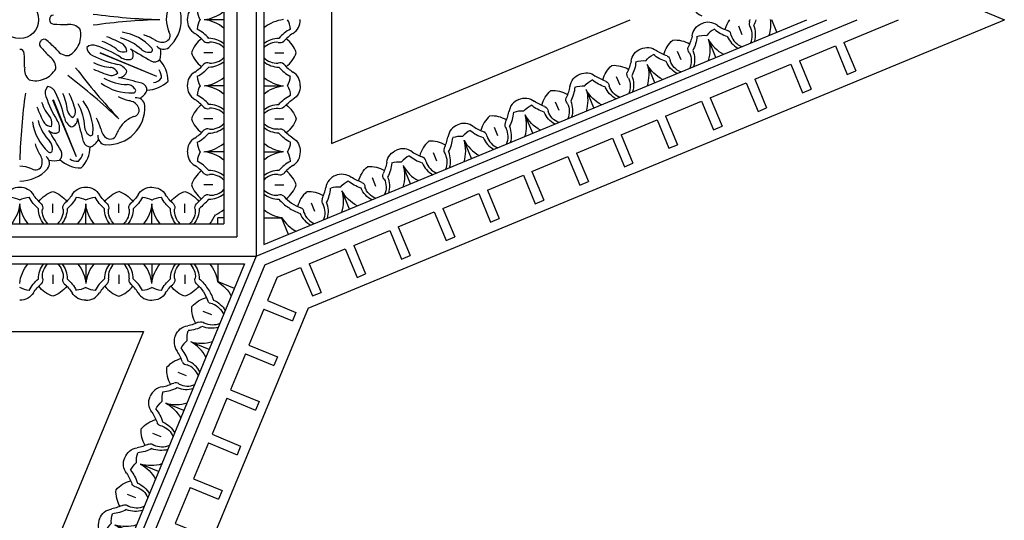
# Model space of a CAD drawing. Units: inches. Extents: x -132 to 500, y 532 to 696.
# Drawn here: x -30 to -18, y 544 to 550 of the extents above; entities that cross this region are included whole.
import ezdxf

# ---------------------------------------------------------------- set-up
doc = ezdxf.new("R2010")
doc.units = ezdxf.units.IN
doc.header["$MEASUREMENT"] = 0
doc.layers.get('0').update_dxf_attribs({"color": 30})
for name, color, linetype in [('A-elev-3', 253, 'Continuous'), ('A-elev-4', 252, 'Continuous'), ('A-elev-5', 251, 'Continuous'), ('A-elev-6', 250, 'Continuous')]:
    doc.layers.add(name, color=color, linetype=linetype)

# ---------------------------------------------------------------- blocks, each defined once
blk = doc.blocks.new('A$C49245A96')
at = {"layer": 'A-elev-5'}
for centre, radius, start, end in [((0.464, 0.238), 0.222, 178.7392, 229.0555), ((0.33, 0.104), 0.222, 40.9445, 91.2608), ((0.556, 0.276), 0.0641, 204.7223, 268.7639), ((0.747, 0.379), 0.184, 254.8981, 317.2703), ((0.582, -0.45), 0.662, 79.8322, 92.4294), ((0.249, 0.162), 0.351, 333.495, 8.1654), ((0.292, 0.013), 0.0641, 1.2361, 65.2777), ((1.018, -0.014), 0.662, 177.5706, 190.1678), ((0.406, 0.32), 0.351, 261.8346, 296.505), ((0.189, -0.179), 0.184, 312.7297, 15.1019)]:
    blk.add_arc(centre, radius, start, end, dxfattribs=at)
at = {"layer": 'A-elev-6'}
for p, q in [((0.568, 0.568), (0.727, 0.41)), ((0.378, 0.19), (0.456, 0.112)), ((0.378, 0.19), (0.456, 0.112))]:
    blk.add_line(p, q, dxfattribs=at)
for centre, radius, start, end in [((0.459, 0.058), 0.44, 50.5142, 85.0256), ((0.328, 0.066), 0.298, 45.5879, 83.6178), ((0.495, 0.448), 0.29, 319.2802, 343.1307), ((0.58, -0.15), 0.43, 71.7003, 95.7456), ((0.502, 0.24), 0.298, 186.3822, 224.4121), ((0.51, 0.11), 0.44, 184.9744, 219.4858), ((0.718, -0.012), 0.43, 174.2544, 198.2997), ((0.12, 0.073), 0.29, 286.8693, 310.7198)]:
    blk.add_arc(centre, radius, start, end, dxfattribs=at)
blk = doc.blocks.new('A$C16C154E7')
at = {"layer": 'A-elev-5'}
for centre, radius, start, end in [((0.014, -1.018), 0.662, 79.8322, 92.4294), ((-0.32, -0.406), 0.351, 333.495, 8.1654), ((0.179, -0.189), 0.184, 254.8981, 317.2703), ((0.45, -0.582), 0.662, 177.5706, 190.1678), ((-0.162, -0.249), 0.351, 261.8346, 296.505), ((-0.379, -0.747), 0.184, 312.7297, 15.1019)]:
    blk.add_arc(centre, radius, start, end, dxfattribs=at)
at = {"layer": 'A-elev-6'}
for p, q in [((-0.19, -0.378), (-0.112, -0.456)), ((-0.19, -0.378), (-0.112, -0.456)), ((-0.568, -0.568), (-0.41, -0.727))]:
    blk.add_line(p, q, dxfattribs=at)
for centre, radius, start, end in [((-0.11, -0.51), 0.44, 50.5142, 85.0256), ((-0.24, -0.502), 0.298, 45.5879, 83.6178), ((-0.073, -0.12), 0.29, 319.2802, 343.1307), ((-0.104, -0.33), 0.222, 178.7392, 229.0555), ((-0.238, -0.464), 0.222, 40.9445, 91.2608), ((-0.013, -0.292), 0.0641, 204.7223, 268.7639), ((0.012, -0.718), 0.43, 71.7003, 95.7456), ((-0.066, -0.328), 0.298, 186.3822, 224.4121), ((-0.058, -0.459), 0.44, 184.9744, 219.4858), ((0.15, -0.58), 0.43, 174.2544, 198.2997), ((-0.276, -0.556), 0.0641, 1.2361, 65.2777), ((-0.448, -0.495), 0.29, 286.8693, 310.7198)]:
    blk.add_arc(centre, radius, start, end, dxfattribs=at)
blk = doc.blocks.new('A$C143851E4')
at = {"layer": 'A-elev-5'}
for p, q in [((-3.735, -4.067), (0, -0.332)), ((-3.51, -4.067), (0, -0.556))]:
    blk.add_line(p, q, dxfattribs=at)
for centre, radius, start, end in [((-0.37, -1.013), 0.351, 333.495, 8.1654), ((0.399, -1.189), 0.662, 177.5706, 190.1678), ((-0.213, -0.856), 0.351, 261.8346, 296.505), ((-0.43, -1.354), 0.184, 312.7297, 15.1019), ((-1.173, -2.762), 0.662, 79.8322, 92.4294), ((-1.507, -2.149), 0.351, 333.495, 8.1654), ((-1.008, -1.933), 0.184, 254.8981, 317.2703), ((-0.737, -2.326), 0.662, 177.5706, 190.1678), ((-1.349, -1.992), 0.351, 261.8346, 296.505), ((-1.566, -2.491), 0.184, 312.7297, 15.1019), ((-1.576, -2.501), 0.184, 254.8981, 317.2703), ((-1.859, -2.642), 0.222, 178.7392, 229.0555), ((-1.741, -3.33), 0.662, 79.8322, 92.4294), ((-2.075, -2.718), 0.351, 333.495, 8.1654), ((-1.305, -2.894), 0.662, 177.5706, 190.1678), ((-1.918, -2.56), 0.351, 261.8346, 296.505), ((-2.134, -3.059), 0.184, 312.7297, 15.1019), ((-2.877, -4.466), 0.662, 79.8322, 92.4294), ((-3.211, -3.854), 0.351, 333.495, 8.1654), ((-2.713, -3.637), 0.184, 254.8981, 317.2703), ((-3.054, -3.697), 0.351, 261.8346, 296.505)]:
    blk.add_arc(centre, radius, start, end, dxfattribs=at)
at = {"layer": 'A-elev-6'}
for p, q in [((-0.051, -0.607), (0, -0.658)), ((-0.241, -0.985), (-0.162, -1.064)), ((-0.241, -0.985), (-0.162, -1.064)), ((-1.187, -1.744), (-1.028, -1.902)), ((-1.377, -2.122), (-1.299, -2.2)), ((-1.377, -2.122), (-1.299, -2.2)), ((-1.755, -2.312), (-1.597, -2.47)), ((-1.945, -2.69), (-1.867, -2.768)), ((-1.945, -2.69), (-1.867, -2.768)), ((-2.323, -2.88), (-2.165, -3.039)), ((-3.082, -3.826), (-3.003, -3.905)), ((-3.082, -3.826), (-3.003, -3.905)), ((-3.46, -4.016), (-3.409, -4.067))]:
    blk.add_line(p, q, dxfattribs=at)
for centre, radius, start, end in [((-0.16, -1.117), 0.44, 68.6469, 85.0256), ((-0.29, -1.11), 0.298, 45.5879, 83.6178), ((-0.154, -0.937), 0.222, 178.7392, 229.0555), ((-0.289, -1.072), 0.222, 40.9445, 91.2608), ((-0.063, -0.9), 0.0641, 204.7223, 268.7639), ((-0.039, -1.325), 0.43, 84.7928, 95.7456), ((-0.116, -0.936), 0.298, 186.3822, 224.4121), ((-0.036, -1.625), 0.662, 86.843, 92.4294), ((-0.109, -1.066), 0.44, 184.9744, 219.4858), ((0.099, -1.187), 0.43, 174.2544, 198.2997), ((-0.326, -1.163), 0.0641, 1.2361, 65.2777), ((-0.499, -1.102), 0.29, 286.8693, 310.7198), ((-1.297, -2.253), 0.44, 50.5142, 85.0256), ((-1.425, -2.208), 0.222, 40.9445, 91.2608), ((-1.427, -2.246), 0.298, 45.5879, 83.6178), ((-1.175, -2.462), 0.43, 71.7003, 95.7456), ((-1.26, -1.864), 0.29, 319.2802, 343.1307), ((-1.253, -2.072), 0.298, 186.3822, 224.4121), ((-1.291, -2.074), 0.222, 178.7392, 229.0555), ((-1.2, -2.036), 0.0641, 204.7223, 268.7639), ((-1.245, -2.202), 0.44, 184.9744, 219.4858), ((-1.463, -2.299), 0.0641, 1.2361, 65.2777), ((-1.865, -2.822), 0.44, 50.5142, 85.0256), ((-1.037, -2.323), 0.43, 174.2544, 198.2997), ((-1.635, -2.239), 0.29, 286.8693, 310.7198), ((-1.993, -2.776), 0.222, 40.9445, 91.2608), ((-1.995, -2.814), 0.298, 45.5879, 83.6178), ((-1.768, -2.604), 0.0641, 204.7223, 268.7639), ((-1.744, -3.03), 0.43, 71.7003, 95.7456), ((-1.828, -2.432), 0.29, 319.2802, 343.1307), ((-1.821, -2.64), 0.298, 186.3822, 224.4121), ((-1.814, -2.77), 0.44, 184.9744, 219.4858), ((-1.605, -2.892), 0.43, 174.2544, 198.2997), ((-2.031, -2.867), 0.0641, 1.2361, 65.2777), ((-2.203, -2.807), 0.29, 286.8693, 310.7198), ((-3.001, -3.958), 0.44, 50.5142, 85.0256), ((-3.13, -3.913), 0.222, 40.9445, 91.2608), ((-3.131, -3.951), 0.298, 45.5879, 83.6178), ((-2.965, -3.568), 0.29, 319.2802, 343.1307), ((-2.957, -3.777), 0.298, 186.3822, 224.4121), ((-2.995, -3.778), 0.222, 178.7392, 229.0555), ((-2.904, -3.741), 0.0641, 204.7223, 268.7639), ((-2.88, -4.166), 0.43, 71.7003, 95.7456), ((-2.95, -3.907), 0.44, 184.9744, 201.3531), ((-3.167, -4.004), 0.0641, 1.2361, 65.2777), ((-2.742, -4.028), 0.43, 174.2544, 185.2072), ((-2.442, -4.031), 0.662, 177.5706, 183.157)]:
    blk.add_arc(centre, radius, start, end, dxfattribs=at)
blk.add_blockref('A$C49245A96', (-1.187, -1.744))
at = {"layer": 'A-elev-5'}
blk.add_blockref('A$C16C154E7', (-2.323, -2.88), dxfattribs=at)
blk = doc.blocks.new('A$C40C96F37')
at = {"layer": 'A-elev-4'}
for p in [(-9.028, 0), (-0.894, 0)]:
    blk.add_line(p, (-4.961, -4.067), dxfattribs=at)
for centre, radius, start, end in [((-3.883, -1.073), 0.443, 314.508, 3.7487), ((-6.033, -1.078), 0.443, 224.508, 273.7487), ((-6.013, -1.418), 0.103, 274.9685, 7.3875), ((-3.908, -1.418), 0.103, 172.6125, 265.0315), ((-3.888, -1.078), 0.443, 266.2513, 315.492), ((-5.681, -1.302), 0.286, 213.5442, 239.3597), ((-5.444, -1.54), 0.373, 181.1622, 224.9726), ((-4.477, -1.54), 0.373, 315.0274, 358.8378), ((-4.24, -1.302), 0.286, 300.6403, 326.4558), ((-5.219, -1.747), 0.103, 127.6125, 220.0315), ((-4.702, -1.747), 0.103, 319.9685, 52.3875), ((-4.535, -1.639), 0.0879, 309.5312, 29.6972), ((-5.708, -1.431), 0.373, 270.0274, 313.8378), ((-5.372, -1.43), 0.286, 255.6403, 281.4558), ((-4.55, -1.43), 0.286, 258.5442, 284.3597), ((-4.213, -1.431), 0.373, 226.1622, 269.9726), ((-4.964, -1.521), 0.443, 221.2513, 270.492), ((-4.957, -1.521), 0.443, 269.508, 318.7487)]:
    blk.add_arc(centre, radius, start, end, dxfattribs=at)
at = {"layer": 'A-elev-5'}
for p, q in [((-5.651, -1.668), (-5.369, -0.976)), ((-5.651, -1.668), (-5.362, -0.979)), ((-4.27, -1.668), (-4.559, -0.979)), ((-4.27, -1.668), (-4.553, -0.976))]:
    blk.add_line(p, q, dxfattribs=at)
blk.add_circle((-4.961, 0), 0.23, dxfattribs=at)
for centre, radius, start, end in [((-4.667, -0.292), 0.0534, 49.2783, 136.2841), ((-6.435, 0.707), 1.602, 313.6972, 319.7286), ((-5.253, -0.294), 0.0534, 319.2783, 46.2841), ((-4.668, -0.294), 0.0534, 133.7159, 220.7217), ((-3.486, 0.707), 1.602, 220.2714, 226.3028), ((-5.23, -0.589), 0.168, 125.4569, 182.7964), ((-3.418, -0.543), 1.602, 175.2714, 181.3028), ((-4.962, -0.415), 0.0534, 88.7159, 175.7217), ((-4.959, -0.415), 0.0534, 4.2783, 91.2841), ((-6.503, -0.543), 1.602, 358.6972, 4.7286), ((-4.691, -0.589), 0.168, 357.2036, 54.5431), ((-5.161, -0.472), 0.268, 207.8047, 248.5498), ((-5.186, -0.607), 0.168, 312.2036, 9.5431), ((-4.735, -0.607), 0.168, 170.4569, 227.7964), ((-4.76, -0.472), 0.268, 291.4502, 332.1953), ((1.883, 4.104), 7.744, 217.2472, 223.2814), ((-0.857, -6.844), 7.744, 127.2472, 133.2814), ((-9.064, -6.844), 7.744, 46.7186, 52.7528), ((-5.152, -0.475), 0.268, 246.4502, 287.1953), ((-4.769, -0.475), 0.268, 252.8047, 293.5498), ((-12.702, -1.938), 7.744, 1.7186, 7.7528), ((2.78, -1.938), 7.744, 172.2472, 178.2814)]:
    blk.add_arc(centre, radius, start, end, dxfattribs=at)
at = {"layer": 'A-elev-6'}
for centre, radius, start, end in [((-5.289, -0.929), 0.115, 94.5091, 158.0325), ((-5.385, -0.889), 0.115, 336.9675, 40.4909), ((-4.536, -0.889), 0.115, 139.5091, 203.0325), ((-4.632, -0.929), 0.115, 21.9675, 85.4909), ((-3.786, -1.674), 1.94, 156.3949, 162.861), ((-4.977, -1.149), 0.565, 153.5309, 175.9985), ((-4.3, -1.449), 1.232, 152.7806, 167.8439), ((-6.453, -0.557), 1.232, 327.1561, 342.2194), ((-3.469, -0.557), 1.232, 197.7806, 212.8439), ((-5.621, -1.449), 1.232, 12.1561, 27.2194), ((-4.944, -1.149), 0.565, 4.0015, 26.4691), ((-6.136, -1.674), 1.94, 17.139, 23.6051), ((-5.256, -1.348), 0.596, 142.9291, 183.1622), ((-5.17, -1.317), 0.58, 149.6208, 178.8616), ((-5.761, -0.824), 0.565, 319.0015, 341.4691), ((-6.975, -0.353), 1.94, 332.139, 338.6051), ((-2.946, -0.353), 1.94, 201.3949, 207.861), ((-4.16, -0.824), 0.565, 198.5309, 220.9985), ((-4.751, -1.317), 0.58, 1.1384, 30.3792), ((-4.665, -1.348), 0.596, 356.8378, 37.0709), ((-5.515, -1.109), 0.125, 177.0473, 221.5898), ((-5.658, -1.083), 0.12, 294.3266, 347.1549), ((-5.664, -1.16), 0.162, 297.8289, 349.3675), ((-5.233, -1.258), 0.12, 147.8451, 200.6734), ((-4.688, -1.258), 0.12, 339.3266, 32.1549), ((-4.258, -1.16), 0.162, 190.6325, 242.1711), ((-4.264, -1.083), 0.12, 192.8451, 245.6734), ((-4.407, -1.109), 0.125, 318.4102, 2.9527), ((-3.419, -1.558), 0.41, 112.4507, 133.3615), ((-6.519, -1.542), 0.41, 22.4507, 43.3615), ((-5.244, -1.531), 0.732, 152.9746, 163.7889), ((-5.872, -1.301), 0.122, 307.6605, 357.7487), ((-14.788, 0.942), 9.374, 345.0042, 346.77), ((-5.569, -1.211), 0.0946, 175.2547, 258.4933), ((-5.284, -1.317), 0.162, 145.6325, 197.1711), ((-5.353, -1.176), 0.125, 273.4102, 317.9527), ((-5.744, -1.08), 0.58, 316.1384, 345.3792), ((-5.705, -1.162), 0.596, 311.8378, 352.0709), ((-4.216, -1.162), 0.596, 187.9291, 228.1622), ((-4.178, -1.08), 0.58, 194.6208, 223.8616), ((-4.568, -1.176), 0.125, 222.0473, 266.5898), ((-4.638, -1.317), 0.162, 342.8289, 34.3675), ((-4.352, -1.211), 0.0946, 281.5067, 4.7453), ((4.867, 0.942), 9.374, 193.23, 194.9958), ((-4.049, -1.301), 0.122, 182.2513, 232.3395), ((-4.678, -1.531), 0.732, 16.2111, 27.0254), ((-3.402, -1.542), 0.41, 136.6385, 157.5493), ((-6.061, -1.373), 0.0798, 188.9675, 300.3292), ((-6.096, -1.311), 0.15, 299.8894, 354.3477), ((-5.822, -1.382), 0.0287, 177.4161, 328.3821), ((2.655, -6.283), 9.374, 148.23, 149.9958), ((-5.387, -1.286), 0.0946, 236.5067, 319.7453), ((-12.576, -6.283), 9.374, 30.0042, 31.77), ((-4.535, -1.286), 0.0946, 220.2547, 303.4933), ((-4.099, -1.382), 0.0287, 211.6179, 2.5839), ((-3.825, -1.311), 0.15, 185.6523, 240.1106), ((-3.86, -1.373), 0.0798, 239.6708, 351.0325), ((-5.818, -1.46), 0.0879, 264.5312, 344.6972), ((-5.236, -1.564), 0.122, 137.2513, 187.3395), ((-5.843, -1.282), 0.732, 331.2111, 342.0254), ((-4.078, -1.282), 0.732, 197.9746, 208.7889), ((-4.685, -1.564), 0.122, 352.6605, 42.7487), ((-4.103, -1.46), 0.0879, 195.3028, 275.4688), ((-5.573, -1.603), 0.156, 189.7974, 229.9231), ((-5.386, -1.639), 0.0879, 150.3028, 230.4688), ((-5.329, -1.587), 0.0287, 166.6179, 317.5839), ((-5.085, -1.73), 0.15, 140.6523, 195.1106), ((-4.836, -1.73), 0.15, 344.8894, 39.3477), ((-4.593, -1.587), 0.0287, 222.4161, 13.3821), ((-4.348, -1.603), 0.156, 310.0769, 350.2026), ((-5.661, -1.566), 0.156, 265.0769, 305.2026), ((-5.153, -1.749), 0.0798, 194.6708, 306.0325), ((-4.949, -2.192), 0.41, 91.6385, 112.5493), ((-4.972, -2.192), 0.41, 67.4507, 88.3615), ((-4.768, -1.749), 0.0798, 233.9675, 345.3292), ((-4.261, -1.566), 0.156, 234.7974, 274.9231)]:
    blk.add_arc(centre, radius, start, end, dxfattribs=at)
at = {"layer": 'A-elev-6', "xscale": -1}
for p, rotation in [((-4.961, 4.067), 359.9999999999852), ((-4.961, -4.067), 180)]:
    blk.add_blockref('A$C143851E4', p, dxfattribs=dict(at, rotation=rotation))
at = {"layer": 'A-elev-6', "rotation": 180.0000000000149}
blk.add_blockref('A$C143851E4', (-4.961, -4.067), dxfattribs=at)
blk = doc.blocks.new('A$C01BC06B6')
at = {"layer": 'A-elev-4'}
for p, q in [((6.852, -4.723), (3.217, -3.217)), ((4.723, -6.852), (6.852, -4.723))]:
    blk.add_line(p, q, dxfattribs=at)
at = {"layer": 'A-elev-5'}
for p, q in [((1.575, -1.185), (1.718, -0.838)), ((1.823, -0.881), (1.718, -0.838)), ((1.575, -1.185), (0.909, -0.909)), ((1.679, -1.228), (1.823, -0.881)), ((2.117, -1.409), (2.26, -1.062)), ((2.365, -1.105), (2.26, -1.062)), ((2.221, -1.453), (2.365, -1.105)), ((8.468, -4.25), (1.267, -1.267)), ((2.117, -1.409), (1.679, -1.228)), ((2.659, -1.634), (2.802, -1.287)), ((2.907, -1.33), (2.802, -1.287)), ((2.763, -1.677), (2.907, -1.33)), ((2.659, -1.634), (2.221, -1.453)), ((3.201, -1.858), (3.344, -1.511)), ((3.305, -1.902), (3.449, -1.554)), ((3.449, -1.554), (3.344, -1.511)), ((8.303, -4.434), (1.698, -1.698)), ((3.201, -1.858), (2.763, -1.677)), ((3.743, -2.083), (3.886, -1.736)), ((3.847, -2.126), (3.991, -1.779)), ((3.991, -1.779), (3.886, -1.736)), ((3.743, -2.083), (3.305, -1.902)), ((4.285, -2.307), (4.428, -1.96)), ((4.389, -2.351), (4.533, -2.003)), ((4.533, -2.003), (4.428, -1.96)), ((4.285, -2.307), (3.847, -2.126)), ((4.827, -2.532), (4.97, -2.185)), ((4.931, -2.575), (5.075, -2.228)), ((5.075, -2.228), (4.97, -2.185)), ((4.827, -2.532), (4.389, -2.351)), ((5.369, -2.756), (5.512, -2.409)), ((5.473, -2.8), (5.617, -2.452)), ((5.617, -2.452), (5.512, -2.409)), ((5.369, -2.756), (4.931, -2.575)), ((5.911, -2.981), (6.054, -2.634)), ((6.159, -2.677), (6.054, -2.634)), ((6.015, -3.024), (6.159, -2.677)), ((5.911, -2.981), (5.473, -2.8)), ((6.453, -3.205), (6.596, -2.858)), ((6.701, -2.901), (6.596, -2.858)), ((6.557, -3.249), (6.701, -2.901)), ((6.453, -3.205), (6.015, -3.024)), ((6.995, -3.43), (7.138, -3.083)), ((7.243, -3.126), (7.138, -3.083)), ((7.099, -3.473), (7.243, -3.126)), ((6.995, -3.43), (6.557, -3.249)), ((7.537, -3.654), (7.68, -3.307)), ((7.641, -3.698), (7.785, -3.35)), ((7.785, -3.35), (7.68, -3.307)), ((7.537, -3.654), (7.099, -3.473)), ((8.079, -3.879), (8.222, -3.532)), ((8.183, -3.922), (8.327, -3.575)), ((8.327, -3.575), (8.222, -3.532)), ((8.079, -3.879), (7.641, -3.698)), ((8.468, -4.04), (8.183, -3.922)), ((4.434, -8.303), (8.303, -4.434))]:
    blk.add_line(p, q, dxfattribs=at)
for centre, radius, start, end in [((2.309, -2.017), 0.351, 278.9795, 300.6654), ((1.871, -2.56), 0.662, 12.3322, 24.9294), ((2.7, -2.395), 0.184, 187.3981, 249.7703), ((4.94, -3.323), 0.184, 245.2297, 307.6019), ((5.41, -4.026), 0.662, 110.0706, 122.6678), ((5.484, -3.332), 0.351, 194.3346, 229.005), ((5.278, -3.247), 0.351, 265.995, 300.6654), ((4.84, -3.79), 0.662, 12.3322, 24.9294), ((5.669, -3.625), 0.184, 187.3981, 249.7703), ((6.152, -4.333), 0.662, 110.0706, 122.6678), ((5.683, -3.63), 0.184, 245.2297, 307.6019), ((6.226, -3.64), 0.351, 194.3346, 229.005), ((5.583, -4.097), 0.662, 12.3322, 24.9294), ((6.021, -3.555), 0.351, 265.995, 300.6654), ((6.412, -3.932), 0.184, 187.3981, 249.7703), ((7.168, -4.245), 0.184, 245.2297, 307.6019), ((7.637, -4.948), 0.662, 110.0706, 122.6678), ((7.711, -4.255), 0.351, 194.3346, 229.005), ((7.506, -4.17), 0.351, 265.995, 300.6654), ((7.068, -4.712), 0.662, 14.0008, 24.9294), ((7.825, -4.826), 0.351, 153.495, 188.1654), ((7.667, -4.984), 0.351, 81.8346, 116.505), ((7.055, -4.65), 0.662, 357.5706, 8.4992), ((7.326, -5.043), 0.184, 74.8981, 137.2703), ((7.491, -4.214), 0.662, 259.8322, 272.4294), ((6.748, -5.622), 0.184, 132.7297, 195.1019), ((5.919, -5.786), 0.662, 357.5706, 10.1678), ((6.688, -5.963), 0.351, 153.495, 188.1654), ((6.531, -6.12), 0.351, 81.8346, 116.505), ((6.19, -6.18), 0.184, 74.8981, 137.2703), ((6.355, -5.351), 0.662, 259.8322, 272.4294)]:
    blk.add_arc(centre, radius, start, end, dxfattribs=at)
at = {"layer": 'A-elev-6'}
for p, q in [((8.468, -4.401), (1.526, -1.526)), ((2.064, -1.85), (2.001, -2.001)), ((2.384, -2.126), (2.342, -2.228)), ((2.384, -2.126), (2.342, -2.228)), ((5.033, -3.08), (4.947, -3.287)), ((5.354, -3.356), (5.311, -3.458)), ((5.354, -3.356), (5.311, -3.458)), ((5.776, -3.387), (5.69, -3.594)), ((6.096, -3.664), (6.054, -3.766)), ((6.096, -3.664), (6.054, -3.766)), ((6.518, -3.695), (6.432, -3.902)), ((7.581, -4.279), (7.538, -4.381)), ((7.581, -4.279), (7.538, -4.381)), ((8.003, -4.31), (7.917, -4.517)), ((8.073, -4.664), (7.915, -4.505)), ((7.695, -4.854), (7.617, -4.776)), ((7.695, -4.854), (7.617, -4.776)), ((6.937, -5.801), (6.778, -5.642)), ((6.559, -5.991), (6.481, -5.912)), ((6.559, -5.991), (6.481, -5.912))]:
    blk.add_line(p, q, dxfattribs=at)
for centre, radius, start, end in [((2.36, -2.279), 0.44, 117.4744, 142.5162), ((2.477, -2.222), 0.298, 118.8822, 156.9121), ((2.461, -2.188), 0.222, 111.2392, 161.5555), ((2.286, -2.115), 0.222, 333.4445, 23.7608), ((2.328, -2.517), 0.43, 106.7544, 116.8515), ((2.187, -2.115), 0.0641, 293.7361, 357.7777), ((2.25, -2.128), 0.298, 338.0879, 16.1178), ((2.293, -2.251), 0.44, 343.0142, 17.5256), ((2.44, -2.796), 0.662, 110.0706, 112.6998), ((2.531, -2.257), 0.0641, 137.2223, 201.2639), ((2.147, -2.443), 0.43, 4.2003, 28.2456), ((2.667, -2.136), 0.29, 251.7802, 275.6307), ((5.33, -3.509), 0.44, 117.4744, 151.9858), ((5.447, -3.452), 0.298, 118.8822, 156.9121), ((5.431, -3.418), 0.222, 111.2392, 161.5555), ((5.147, -3.163), 0.29, 219.3693, 243.2198), ((5.297, -3.748), 0.43, 106.7544, 130.7997), ((5.157, -3.345), 0.0641, 293.7361, 357.7777), ((5.255, -3.345), 0.222, 333.4445, 23.7608), ((5.22, -3.358), 0.298, 338.0879, 16.1178), ((5.263, -3.481), 0.44, 343.0142, 17.5256), ((5.501, -3.487), 0.0641, 137.2223, 201.2639), ((5.117, -3.673), 0.43, 4.2003, 28.2456), ((6.072, -3.816), 0.44, 117.4744, 151.9858), ((6.189, -3.759), 0.298, 118.8822, 156.9121), ((6.173, -3.725), 0.222, 111.2392, 161.5555), ((5.998, -3.652), 0.222, 333.4445, 23.7608), ((5.962, -3.665), 0.298, 338.0879, 16.1178), ((5.637, -3.366), 0.29, 251.7802, 275.6307), ((5.889, -3.47), 0.29, 219.3693, 243.2198), ((6.04, -4.055), 0.43, 106.7544, 130.7997), ((5.899, -3.652), 0.0641, 293.7361, 357.7777), ((6.005, -3.788), 0.44, 343.0142, 17.5256), ((6.243, -3.795), 0.0641, 137.2223, 201.2639), ((5.859, -3.98), 0.43, 4.2003, 28.2456), ((6.379, -3.673), 0.29, 251.7802, 275.6307), ((7.557, -4.431), 0.44, 117.4744, 151.9858), ((7.674, -4.375), 0.298, 118.8822, 156.9121), ((7.658, -4.34), 0.222, 111.2392, 161.5555), ((7.483, -4.267), 0.222, 333.4445, 23.7608), ((7.374, -4.085), 0.29, 219.3693, 243.2198), ((7.525, -4.67), 0.43, 106.7544, 130.7997), ((7.384, -4.268), 0.0641, 293.7361, 357.7777), ((7.447, -4.28), 0.298, 338.0879, 16.1178), ((7.49, -4.403), 0.44, 345.8511, 17.5256), ((7.728, -4.41), 0.0641, 137.2223, 201.2639), ((7.344, -4.595), 0.43, 7.3494, 28.2456), ((7.355, -4.653), 0.43, 354.2544, 15.1506), ((7.563, -4.774), 0.44, 4.9744, 36.6489), ((7.781, -4.677), 0.0641, 181.2361, 245.2777), ((7.609, -4.902), 0.222, 358.7392, 49.0555), ((7.571, -4.904), 0.298, 6.3822, 44.4121), ((7.518, -4.94), 0.0641, 24.7223, 88.7639), ((7.578, -5.112), 0.29, 139.2802, 163.1307), ((7.494, -4.514), 0.43, 251.7003, 275.7456), ((7.745, -4.73), 0.298, 225.5879, 263.6178), ((7.743, -4.768), 0.222, 220.9445, 271.2608), ((7.615, -4.722), 0.44, 230.5142, 265.0256), ((6.817, -5.874), 0.29, 106.8693, 130.7198), ((6.219, -5.789), 0.43, 354.2544, 18.2997), ((6.427, -5.91), 0.44, 4.9744, 39.4858), ((6.644, -5.813), 0.0641, 181.2361, 245.2777), ((6.435, -6.04), 0.298, 6.3822, 44.4121), ((6.473, -6.039), 0.222, 358.7392, 49.0555), ((6.442, -6.248), 0.29, 139.2802, 163.1307), ((6.357, -5.651), 0.43, 251.7003, 275.7456), ((6.381, -6.076), 0.0641, 24.7223, 88.7639), ((6.609, -5.866), 0.298, 225.5879, 263.6178), ((6.607, -5.904), 0.222, 220.9445, 271.2608), ((6.478, -5.859), 0.44, 230.5142, 265.0256)]:
    blk.add_arc(centre, radius, start, end, dxfattribs=at)
at = {"layer": 'A-elev-6', "extrusion": (0, 0, -1), "zscale": -1}
for name, p, rotation in [('A$C49245A96', (-3.548, -2.465), 337.4999999999691), ('A$C49245A96', (-4.291, -2.772), 337.4999999999691), ('A$C49245A96', (-5.033, -3.08), 337.4999999999691), ('A$C16C154E7', (-6.518, -3.695), 337.4999999999691), ('A$C49245A96', (-6.937, -5.801), 90)]:
    blk.add_blockref(name, p, dxfattribs=dict(at, rotation=rotation))
at = {"layer": 'A-elev-6', "extrusion": (0, 0, -1), "xscale": -1, "zscale": -1, "rotation": 292.5000000000473}
blk.add_blockref('A$C49245A96', (-2.465, -3.548), dxfattribs=at)
blk = doc.blocks.new('25009')
at = {"layer": 'A-elev-3'}
for p, q in [((-8.485, 3.515), (0, 0)), ((-8.485, -3.515), (0, 0)), ((-8.485, -3.515), (-12, -12))]:
    blk.add_line(p, q, dxfattribs=at)
at = {"layer": 'A-elev-5', "yscale": 1.002004008016002, "zscale": 1.002004008016032}
for name, p, xscale, rotation in [('A$C40C96F37', (-8.485, 3.515), 1.002004008016051, 45), ('A$C01BC06B6', (0, 0), 1.002004008016052, 225), ('A$C01BC06B6', (-12, -12), -1.002004008016052, 225)]:
    blk.add_blockref(name, p, dxfattribs=dict(at, xscale=xscale, rotation=rotation))

msp = doc.modelspace()

# ---------------------------------------------------------------- block references
msp.add_blockref('25009', (-17.893, 550.441))

doc.saveas('drawing.dxf')
